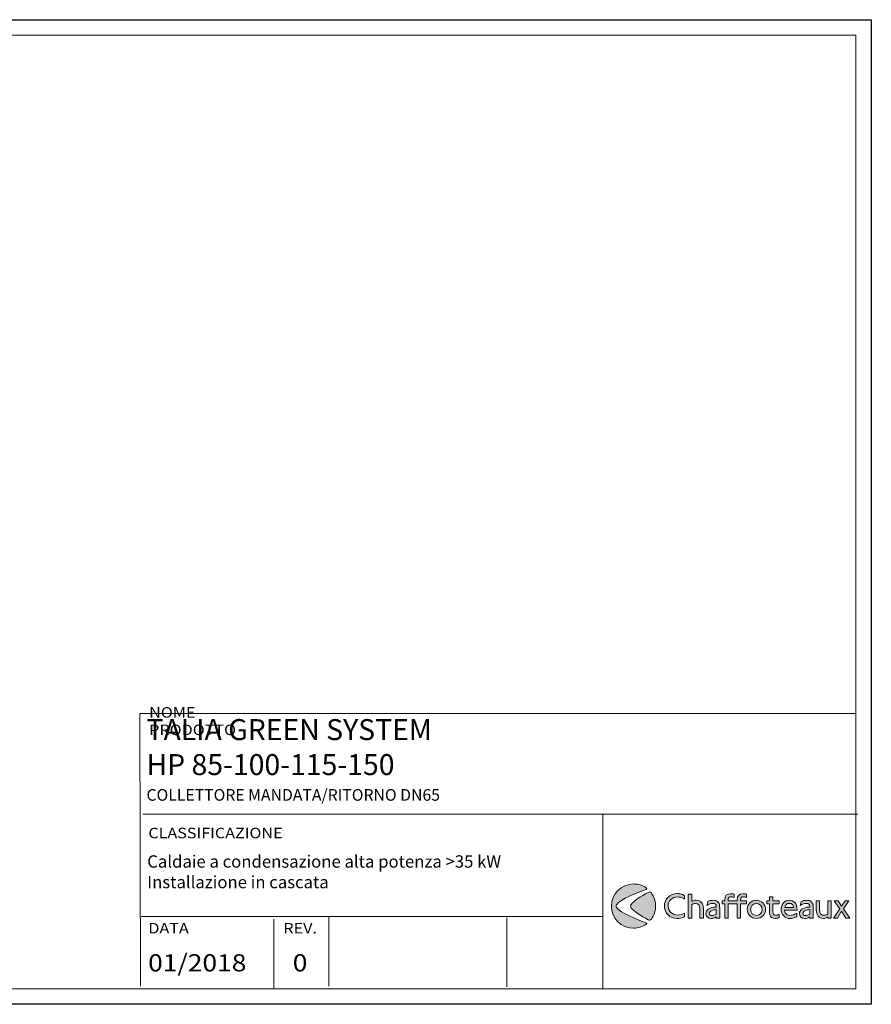
# Model space of a CAD drawing. Units: inches. Extents: x -638 to 7466, y -14 to 4521.
# Drawn here: x 3810 to 7466, y 297 to 4521 of the extents above; entities that cross this region are included whole.
import ezdxf

# ---------------------------------------------------------------- set-up
doc = ezdxf.new("R2010")
doc.units = ezdxf.units.IN
doc.header["$MEASUREMENT"] = 0
doc.layers.add('Cartiglio', color=7, linetype='Continuous')
doc.layers.add('Testi&Quote', color=2, linetype='Continuous')

msp = doc.modelspace()

# ---------------------------------------------------------------- hatches: boundary and pattern name
at = {"layer": 'Cartiglio'}
h = msp.add_hatch(color=12, dxfattribs=at)
h.dxf.hatch_style = 2
edge = h.paths.add_edge_path()
edge.add_spline(control_points=[(6498.6, 646.9), (6461.4, 660.4), (6387, 690.4), (6372.5, 711.8), (6372.5, 711.9), (6372.4, 712), (6372.3, 712.1), (6371.1, 714), (6370.4, 716.2), (6370.4, 718.7), (6370.4, 721.1), (6371.1, 723.3), (6372.3, 725.2), (6372.4, 725.3), (6372.5, 725.4), (6372.5, 725.5), (6387, 746.9), (6461.4, 776.9), (6498.6, 790.4), (6503.5, 792.2), (6503.5, 793.8), (6499.1, 796.9), (6483.7, 807.4), (6465.1, 813.6), (6445, 813.6), (6392.4, 813.6), (6349.8, 771.1), (6349.8, 718.7), (6349.8, 666.2), (6392.4, 623.7), (6445, 623.7), (6465.1, 623.7), (6483.7, 629.9), (6499.1, 640.4), (6503.5, 643.5), (6503.5, 645.1), (6498.6, 646.9)], knot_values=[0, 0, 0, 0, 1, 1, 1, 2, 2, 2, 3, 3, 3, 4, 4, 4, 5, 5, 5, 6, 6, 6, 7, 7, 7, 8, 8, 8, 9, 9, 9, 10, 10, 10, 11, 11, 11, 12, 12, 12, 12], degree=3, periodic=0)
h = msp.add_hatch(color=164, dxfattribs=at)
h.dxf.hatch_style = 2
edge = h.paths.add_edge_path()
edge.add_spline(control_points=[(6521.3, 774.8), (6517.2, 780.3), (6512.9, 780.4), (6507.6, 777.3), (6478.1, 761.2), (6444, 739.9), (6434.3, 725.6), (6434.1, 725.3), (6433.9, 725), (6433.7, 724.7), (6432.7, 722.9), (6432.1, 720.9), (6432.1, 718.6), (6432.1, 716.4), (6432.7, 714.4), (6433.7, 712.6), (6433.9, 712.3), (6434.1, 712), (6434.3, 711.7), (6444, 697.4), (6478.1, 676.1), (6507.6, 660), (6512.9, 656.9), (6517.2, 657), (6521.3, 662.5), (6532.8, 678.2), (6539.7, 697.7), (6539.7, 718.7), (6539.7, 739.7), (6532.8, 759.1), (6521.3, 774.8)], knot_values=[0, 0, 0, 0, 1, 1, 1, 2, 2, 2, 3, 3, 3, 4, 4, 4, 5, 5, 5, 6, 6, 6, 7, 7, 7, 8, 8, 8, 9, 9, 9, 10, 10, 10, 10], degree=3, periodic=0)
h = msp.add_hatch(color=164, dxfattribs=at)
h.dxf.hatch_style = 2
edge = h.paths.add_edge_path()
edge.add_spline(control_points=[(6664, 748.5), (6661.4, 750.1), (6659.2, 751.3), (6657.8, 752.1), (6650.4, 755.7), (6641.8, 757.8), (6633.2, 757.8), (6610.2, 757.8), (6593.4, 741.6), (6593.4, 719.7), (6593.4, 697.2), (6611.6, 679.8), (6635.2, 679.8), (6645, 679.8), (6655.8, 683.2), (6664, 688.9), (6664, 688.9), (6664, 673.5), (6664, 673.5), (6662.1, 672.6), (6660.7, 671.8), (6659.8, 671.5), (6651.3, 667.5), (6641.9, 665.5), (6632.6, 665.5), (6601.3, 665.5), (6577.3, 688.7), (6577.3, 719.1), (6577.3, 749.3), (6600.8, 772.1), (6632.1, 772.1), (6637.8, 772.1), (6643.3, 771.3), (6648.7, 770.1), (6655.5, 768.4), (6658, 767.3), (6664, 763.6), (6664, 763.6), (6664, 748.5), (6664, 748.5)], knot_values=[0, 0, 0, 0, 1, 1, 1, 2, 2, 2, 3, 3, 3, 4, 4, 4, 5, 5, 5, 6, 6, 6, 7, 7, 7, 8, 8, 8, 9, 9, 9, 10, 10, 10, 11, 11, 11, 12, 12, 12, 13, 13, 13, 13], degree=3, periodic=0)
h = msp.add_hatch(color=164, dxfattribs=at)
h.dxf.hatch_style = 2
edge = h.paths.add_edge_path()
edge.add_spline(control_points=[(6694.5, 738.2), (6695.9, 739.1), (6697.1, 739.7), (6697.9, 740.2), (6702.2, 742.3), (6708.2, 743.7), (6713.8, 743.7), (6733, 743.7), (6744.6, 730.8), (6744.6, 709.1), (6744.6, 709.1), (6744.6, 667.2), (6744.6, 667.2), (6744.6, 667.2), (6729.7, 667.2), (6729.7, 667.2), (6729.7, 667.2), (6729.7, 707.1), (6729.7, 707.1), (6729.7, 722.2), (6723.5, 730), (6711.5, 730), (6705.2, 730), (6699, 727.9), (6694.5, 724.3), (6694.5, 724.3), (6694.5, 667.2), (6694.5, 667.2), (6694.5, 667.2), (6679.6, 667.2), (6679.6, 667.2), (6679.6, 667.2), (6679.6, 769.9), (6679.6, 769.9), (6679.6, 769.9), (6694.5, 769.9), (6694.5, 769.9), (6694.5, 769.9), (6694.5, 738.2), (6694.5, 738.2)], knot_values=[0, 0, 0, 0, 1, 1, 1, 2, 2, 2, 3, 3, 3, 4, 4, 4, 5, 5, 5, 6, 6, 6, 7, 7, 7, 8, 8, 8, 9, 9, 9, 10, 10, 10, 11, 11, 11, 12, 12, 12, 13, 13, 13, 13], degree=3, periodic=0)
h = msp.add_hatch(color=164, dxfattribs=at)
h.dxf.hatch_style = 2
edge = h.paths.add_edge_path()
edge.add_spline(control_points=[(6915.9, 758.5), (6920.2, 758.5), (6924.3, 757.4), (6929.8, 754.8), (6929.8, 754.8), (6929.8, 769.9), (6929.8, 769.9), (6924.9, 771.2), (6919.9, 771.8), (6914.7, 771.8), (6898.7, 771.8), (6889.8, 762.5), (6889.8, 745.9), (6889.8, 745.9), (6889.8, 741.7), (6889.8, 741.7), (6889.8, 741.7), (6850.9, 741.7), (6850.9, 741.7), (6850.9, 741.7), (6850.9, 744.7), (6850.9, 744.7), (6850.9, 753.8), (6854.9, 758.5), (6862.6, 758.5), (6866.9, 758.5), (6870.9, 757.4), (6876.5, 754.8), (6876.5, 754.8), (6876.5, 769.9), (6876.5, 769.9), (6871.5, 771.2), (6866.6, 771.8), (6861.4, 771.8), (6845.3, 771.8), (6836.4, 762.5), (6836.4, 745.9), (6836.4, 745.9), (6836.4, 741.7), (6836.4, 741.7), (6836.4, 741.7), (6824.7, 741.7), (6824.7, 741.7), (6824.7, 741.7), (6824.7, 728.3), (6824.7, 728.3), (6824.7, 728.3), (6836.4, 728.3), (6836.4, 728.3), (6836.4, 728.3), (6836.4, 667.2), (6836.4, 667.2), (6836.4, 667.2), (6850.9, 667.2), (6850.9, 667.2), (6850.9, 667.2), (6850.9, 728.3), (6850.9, 728.3), (6850.9, 728.3), (6889.8, 728.3), (6889.8, 728.3), (6889.8, 728.3), (6889.8, 667.2), (6889.8, 667.2), (6889.8, 667.2), (6904.2, 667.2), (6904.2, 667.2), (6904.2, 667.2), (6904.2, 728.3), (6904.2, 728.3), (6904.2, 728.3), (6929.8, 728.3), (6929.8, 728.3), (6929.8, 728.3), (6929.8, 741.7), (6929.8, 741.7), (6929.8, 741.7), (6904.2, 741.7), (6904.2, 741.7), (6904.2, 741.7), (6904.2, 744.7), (6904.2, 744.7), (6904.2, 753.8), (6908.2, 758.5), (6915.9, 758.5)], knot_values=[0, 0, 0, 0, 1, 1, 1, 2, 2, 2, 3, 3, 3, 4, 4, 4, 5, 5, 5, 6, 6, 6, 7, 7, 7, 8, 8, 8, 9, 9, 9, 10, 10, 10, 11, 11, 11, 12, 12, 12, 13, 13, 13, 14, 14, 14, 15, 15, 15, 16, 16, 16, 17, 17, 17, 18, 18, 18, 19, 19, 19, 20, 20, 20, 21, 21, 21, 22, 22, 22, 23, 23, 23, 24, 24, 24, 25, 25, 25, 26, 26, 26, 27, 27, 27, 28, 28, 28, 28], degree=3, periodic=0)
h = msp.add_hatch(color=164, dxfattribs=at)
h.dxf.hatch_style = 2
edge = h.paths.add_edge_path()
edge.add_spline(control_points=[(6769.7, 741.1), (6774.3, 742.5), (6780.5, 743.4), (6786.2, 743.4), (6794, 743.4), (6800.2, 741.9), (6804.7, 738.7), (6806.4, 737.4), (6807.9, 735.9), (6809.3, 734.2), (6814.1, 727.7), (6814.7, 725.1), (6814.7, 708.6), (6814.7, 708.6), (6814.7, 667.2), (6814.7, 667.2), (6814.7, 667.2), (6800, 667.2), (6800, 667.2), (6800, 667.2), (6800, 672.6), (6800, 672.6), (6798.6, 671.6), (6797.6, 670.9), (6796.8, 670.4), (6791.7, 667.5), (6784.8, 665.6), (6778.5, 665.6), (6765.1, 665.6), (6755.5, 674.4), (6755.5, 686.6), (6755.5, 693.5), (6759.2, 700.9), (6765.1, 705.2), (6772.3, 710.8), (6781.7, 713.5), (6796.6, 714.5), (6796.6, 714.5), (6800, 714.6), (6800, 714.6), (6800, 714.6), (6800, 715.2), (6800, 715.2), (6800, 725.9), (6795.4, 730.3), (6784.3, 730.3), (6776.6, 730.3), (6770.6, 728.3), (6760.9, 722.6), (6760.9, 722.6), (6759.1, 721.5), (6759.1, 721.5), (6759.1, 721.5), (6763.4, 738.7), (6763.4, 738.7), (6766.1, 739.9), (6768.1, 740.7), (6769.7, 741.1)], knot_values=[0, 0, 0, 0, 1, 1, 1, 2, 2, 2, 3, 3, 3, 4, 4, 4, 5, 5, 5, 6, 6, 6, 7, 7, 7, 8, 8, 8, 9, 9, 9, 10, 10, 10, 11, 11, 11, 12, 12, 12, 13, 13, 13, 14, 14, 14, 15, 15, 15, 16, 16, 16, 17, 17, 17, 18, 18, 18, 19, 19, 19, 19], degree=3, periodic=0)
edge = h.paths.add_edge_path()
edge.add_spline(control_points=[(6785.1, 701.1), (6775.4, 698.4), (6770.1, 693.7), (6770.1, 687.2), (6770.1, 681.5), (6774.5, 677.6), (6781.1, 677.6), (6786.3, 677.6), (6792.3, 679.5), (6800, 683.5), (6800, 683.5), (6800, 703.8), (6800, 703.8), (6792, 702.8), (6789.7, 702.3), (6785.1, 701.1)], knot_values=[0, 0, 0, 0, 1, 1, 1, 2, 2, 2, 3, 3, 3, 4, 4, 4, 5, 5, 5, 5], degree=3, periodic=0)
h = msp.add_hatch(color=164, dxfattribs=at)
h.dxf.hatch_style = 2
edge = h.paths.add_edge_path()
edge.add_spline(control_points=[(6972.3, 665.3), (6950.2, 665.3), (6932.8, 682.9), (6932.8, 704.9), (6932.8, 726.6), (6949.9, 743.4), (6971.8, 743.4), (6993.7, 743.4), (7011.6, 726), (7011.6, 704.8), (7011.6, 682.6), (6994.3, 665.3), (6972.3, 665.3)], knot_values=[0, 0, 0, 0, 1, 1, 1, 2, 2, 2, 3, 3, 3, 4, 4, 4, 4], degree=3, periodic=0)
edge = h.paths.add_edge_path()
edge.add_spline(control_points=[(6972, 729.7), (6957.8, 729.7), (6947.3, 718.9), (6947.3, 704.3), (6947.3, 689.5), (6958, 678.7), (6972.7, 678.7), (6986.6, 678.7), (6997.4, 689.7), (6997.4, 703.8), (6997.4, 718.3), (6986.1, 729.7), (6972, 729.7)], knot_values=[0, 0, 0, 0, 1, 1, 1, 2, 2, 2, 3, 3, 3, 4, 4, 4, 4], degree=3, periodic=0)
h = msp.add_hatch(color=164, dxfattribs=at)
h.dxf.hatch_style = 2
edge = h.paths.add_edge_path()
edge.add_spline(control_points=[(7043.4, 741.7), (7043.4, 741.7), (7070.2, 741.7), (7070.2, 741.7), (7070.2, 741.7), (7070.2, 728.2), (7070.2, 728.2), (7070.2, 728.2), (7043.4, 728.2), (7043.4, 728.2), (7043.4, 728.2), (7043.4, 696.3), (7043.4, 696.3), (7043.4, 688.1), (7043.5, 686.7), (7044.8, 684.3), (7046.5, 681), (7050.5, 679.2), (7055.7, 679.2), (7060.2, 679.2), (7063.7, 680.3), (7070.2, 684), (7070.2, 684), (7070.2, 669.5), (7070.2, 669.5), (7068.8, 668.8), (7067.7, 668.3), (7066.9, 668.1), (7063.3, 666.6), (7057.9, 665.6), (7053.4, 665.6), (7049.4, 665.6), (7045.8, 666.2), (7042.3, 667.6), (7038.6, 669), (7035.4, 671.3), (7033.2, 674.3), (7029.7, 678.9), (7028.7, 682.9), (7028.7, 693.7), (7028.7, 693.7), (7028.7, 728.2), (7028.7, 728.2), (7028.7, 728.2), (7017, 728.2), (7017, 728.2), (7017, 728.2), (7017, 741.7), (7017, 741.7), (7017, 741.7), (7028.7, 741.7), (7028.7, 741.7), (7028.7, 741.7), (7028.7, 758.8), (7028.7, 758.8), (7028.7, 758.8), (7043.4, 758.8), (7043.4, 758.8), (7043.4, 758.8), (7043.4, 741.7), (7043.4, 741.7)], knot_values=[0, 0, 0, 0, 1, 1, 1, 2, 2, 2, 3, 3, 3, 4, 4, 4, 5, 5, 5, 6, 6, 6, 7, 7, 7, 8, 8, 8, 9, 9, 9, 10, 10, 10, 11, 11, 11, 12, 12, 12, 13, 13, 13, 14, 14, 14, 15, 15, 15, 16, 16, 16, 17, 17, 17, 18, 18, 18, 19, 19, 19, 20, 20, 20, 20], degree=3, periodic=0)
h = msp.add_hatch(color=164, dxfattribs=at)
h.dxf.hatch_style = 2
edge = h.paths.add_edge_path()
edge.add_spline(control_points=[(7145.6, 672.9), (7142.9, 671.8), (7141.1, 670.9), (7139.9, 670.4), (7131.4, 667), (7124.1, 665.3), (7117.1, 665.3), (7094.7, 665.3), (7078.5, 681.8), (7078.5, 704.5), (7078.5, 726.9), (7093.3, 743.4), (7113.4, 743.4), (7123.2, 743.4), (7132.5, 739.3), (7138.6, 732), (7144.5, 725.1), (7146.9, 716.6), (7146.9, 704), (7146.9, 704), (7146.9, 701.1), (7146.9, 701.1), (7146.9, 701.1), (7093.5, 701.1), (7093.5, 701.1), (7093.5, 695.4), (7094.1, 693.4), (7096.4, 689.7), (7100.3, 683.2), (7108.3, 678.7), (7115.8, 678.7), (7119.4, 678.7), (7123.5, 679.4), (7128.2, 680.4), (7134.8, 682.1), (7138.2, 683.7), (7145.6, 688), (7145.6, 688), (7145.6, 672.9), (7145.6, 672.9)], knot_values=[0, 0, 0, 0, 1, 1, 1, 2, 2, 2, 3, 3, 3, 4, 4, 4, 5, 5, 5, 6, 6, 6, 7, 7, 7, 8, 8, 8, 9, 9, 9, 10, 10, 10, 11, 11, 11, 12, 12, 12, 13, 13, 13, 13], degree=3, periodic=0)
edge = h.paths.add_edge_path()
edge.add_spline(control_points=[(7113.2, 730.3), (7102.6, 730.3), (7096, 724), (7094.3, 712.6), (7094.3, 712.6), (7132.6, 712.6), (7132.6, 712.6), (7131.4, 723.7), (7124.1, 730.3), (7113.2, 730.3)], knot_values=[0, 0, 0, 0, 1, 1, 1, 2, 2, 2, 3, 3, 3, 3], degree=3, periodic=0)
h = msp.add_hatch(color=164, dxfattribs=at)
h.dxf.hatch_style = 2
edge = h.paths.add_edge_path()
edge.add_spline(control_points=[(7171.3, 741.1), (7175.9, 742.5), (7182.1, 743.4), (7187.8, 743.4), (7195.7, 743.4), (7201.8, 741.9), (7206.3, 738.7), (7208, 737.4), (7209.5, 735.9), (7210.9, 734.2), (7215.7, 727.7), (7216.3, 725.1), (7216.3, 708.6), (7216.3, 708.6), (7216.3, 667.2), (7216.3, 667.2), (7216.3, 667.2), (7201.7, 667.2), (7201.7, 667.2), (7201.7, 667.2), (7201.7, 672.6), (7201.7, 672.6), (7200.3, 671.6), (7199.2, 670.9), (7198.4, 670.4), (7193.4, 667.5), (7186.4, 665.6), (7180.1, 665.6), (7166.7, 665.6), (7157.1, 674.4), (7157.1, 686.6), (7157.1, 693.5), (7160.8, 700.9), (7166.7, 705.2), (7173.9, 710.8), (7183.3, 713.5), (7198.3, 714.5), (7198.3, 714.5), (7201.7, 714.6), (7201.7, 714.6), (7201.7, 714.6), (7201.7, 715.2), (7201.7, 715.2), (7201.7, 725.9), (7197.1, 730.3), (7186, 730.3), (7178.2, 730.3), (7172.3, 728.3), (7162.5, 722.6), (7162.5, 722.6), (7160.7, 721.5), (7160.7, 721.5), (7160.7, 721.5), (7165, 738.7), (7165, 738.7), (7167.8, 739.9), (7169.8, 740.7), (7171.3, 741.1)], knot_values=[0, 0, 0, 0, 1, 1, 1, 2, 2, 2, 3, 3, 3, 4, 4, 4, 5, 5, 5, 6, 6, 6, 7, 7, 7, 8, 8, 8, 9, 9, 9, 10, 10, 10, 11, 11, 11, 12, 12, 12, 13, 13, 13, 14, 14, 14, 15, 15, 15, 16, 16, 16, 17, 17, 17, 18, 18, 18, 19, 19, 19, 19], degree=3, periodic=0)
edge = h.paths.add_edge_path()
edge.add_spline(control_points=[(7186.7, 701.1), (7177, 698.4), (7171.8, 693.7), (7171.8, 687.2), (7171.8, 681.5), (7176.1, 677.7), (7182.7, 677.7), (7188, 677.7), (7194, 679.5), (7201.7, 683.5), (7201.7, 683.5), (7201.7, 703.8), (7201.7, 703.8), (7193.7, 702.8), (7191.3, 702.3), (7186.7, 701.1)], knot_values=[0, 0, 0, 0, 1, 1, 1, 2, 2, 2, 3, 3, 3, 4, 4, 4, 5, 5, 5, 5], degree=3, periodic=0)
h = msp.add_hatch(color=164, dxfattribs=at)
h.dxf.hatch_style = 2
edge = h.paths.add_edge_path()
edge.add_spline(control_points=[(7293.8, 667.2), (7293.8, 667.2), (7279.2, 667.2), (7279.2, 667.2), (7279.2, 667.2), (7279.2, 671.8), (7279.2, 671.8), (7277.3, 670.7), (7275.9, 669.8), (7275, 669.3), (7270.4, 666.9), (7265.1, 665.5), (7259.9, 665.5), (7241.4, 665.5), (7229.1, 679.8), (7229.1, 700.9), (7229.1, 700.9), (7229.1, 741.7), (7229.1, 741.7), (7229.1, 741.7), (7243.7, 741.7), (7243.7, 741.7), (7243.7, 741.7), (7243.7, 702.1), (7243.7, 702.1), (7243.7, 697.1), (7244.2, 694), (7245.1, 690.7), (7247.3, 683.5), (7254, 679), (7262.7, 679), (7268.5, 679), (7274.5, 681), (7279.2, 684.9), (7279.2, 684.9), (7279.2, 741.7), (7279.2, 741.7), (7279.2, 741.7), (7293.8, 741.7), (7293.8, 741.7), (7293.8, 741.7), (7293.8, 667.2), (7293.8, 667.2)], knot_values=[0, 0, 0, 0, 1, 1, 1, 2, 2, 2, 3, 3, 3, 4, 4, 4, 5, 5, 5, 6, 6, 6, 7, 7, 7, 8, 8, 8, 9, 9, 9, 10, 10, 10, 11, 11, 11, 12, 12, 12, 13, 13, 13, 14, 14, 14, 14], degree=3, periodic=0)
h = msp.add_hatch(color=164, dxfattribs=at)
h.dxf.hatch_style = 2
h.paths.add_polyline_path([(7346.3, 707.5), (7374, 667.2), (7356.6, 667.2), (7337.9, 696.1), (7319.8, 667.2), (7302.7, 667.2), (7329.8, 707.5), (7306.2, 741.7), (7322.9, 741.7), (7337.9, 718.2), (7352.7, 741.7), (7369.2, 741.7)])

# ---------------------------------------------------------------- linework, layer by layer
msp.add_lwpolyline([(241.9, 4521.3), (7465.6, 4521.3), (7465.6, 297.2), (241.9, 297.2)], close=True, dxfattribs=at)
at = {"layer": 'Cartiglio', "color": 7, "lineweight": 18}
for points in [[(584.6, 363.1), (7399.6, 363.1), (7399.6, 4455.5), (584.6, 4455.5), (584.6, 363.1)], [(4328, 375.6), (4326, 1545.2), (7397.7, 1545.2)], [(4337.9, 1113), (7407.6, 1113)], [(6313.1, 1113), (6313.1, 365.3)], [(4331.6, 673.6), (6309.5, 673.6)], [(4900.6, 663.2), (4900.6, 365.3)], [(5137.5, 673.6), (5137.5, 375.7)], [(5900.5, 670), (5900.5, 372.1)]]:
    msp.add_lwpolyline(points, dxfattribs=at)
at = {"layer": 'Cartiglio', "lineweight": 0}
msp.add_lwpolyline([(7346.3, 707.5), (7374, 667.2), (7356.6, 667.2), (7337.9, 696.1), (7319.8, 667.2), (7302.7, 667.2), (7329.8, 707.5), (7306.2, 741.7), (7322.9, 741.7), (7337.9, 718.2), (7352.7, 741.7), (7369.2, 741.7), (7346.3, 707.5)], dxfattribs=at)
for points, knots in [([(4337.9, 1113), (4337.9, 1113), (7407.6, 1113), (7407.6, 1113), (7407.6, 1113), (4337.9, 1113), (4337.9, 1113)], [0, 0, 0, 0, 1, 1, 1, 2, 2, 2, 2]), ([(6313.1, 365.3), (6313.1, 365.3), (6313.1, 1113), (6313.1, 1113), (6313.1, 1113), (6313.1, 365.3), (6313.1, 365.3)], [0, 0, 0, 0, 1, 1, 1, 2, 2, 2, 2]), ([(6498.6, 646.9), (6461.4, 660.4), (6387, 690.4), (6372.5, 711.8), (6372.5, 711.9), (6372.4, 712), (6372.3, 712.1), (6371.1, 714), (6370.4, 716.2), (6370.4, 718.7), (6370.4, 721.1), (6371.1, 723.3), (6372.3, 725.2), (6372.4, 725.3), (6372.5, 725.4), (6372.5, 725.5), (6387, 746.9), (6461.4, 776.9), (6498.6, 790.4), (6503.5, 792.2), (6503.5, 793.8), (6499.1, 796.9), (6483.7, 807.4), (6465.1, 813.6), (6445, 813.6), (6392.4, 813.6), (6349.8, 771.1), (6349.8, 718.7), (6349.8, 666.2), (6392.4, 623.7), (6445, 623.7), (6465.1, 623.7), (6483.7, 629.9), (6499.1, 640.4), (6503.5, 643.5), (6503.5, 645.1), (6498.6, 646.9)], [0, 0, 0, 0, 1, 1, 1, 2, 2, 2, 3, 3, 3, 4, 4, 4, 5, 5, 5, 6, 6, 6, 7, 7, 7, 8, 8, 8, 9, 9, 9, 10, 10, 10, 11, 11, 11, 12, 12, 12, 12]), ([(6521.3, 774.8), (6517.2, 780.3), (6512.9, 780.4), (6507.6, 777.3), (6478.1, 761.2), (6444, 739.9), (6434.3, 725.6), (6434.1, 725.3), (6433.9, 725), (6433.7, 724.7), (6432.7, 722.9), (6432.1, 720.9), (6432.1, 718.6), (6432.1, 716.4), (6432.7, 714.4), (6433.7, 712.6), (6433.9, 712.3), (6434.1, 712), (6434.3, 711.7), (6444, 697.4), (6478.1, 676.1), (6507.6, 660), (6512.9, 656.9), (6517.2, 657), (6521.3, 662.5), (6532.8, 678.2), (6539.7, 697.7), (6539.7, 718.7), (6539.7, 739.7), (6532.8, 759.1), (6521.3, 774.8)], [0, 0, 0, 0, 1, 1, 1, 2, 2, 2, 3, 3, 3, 4, 4, 4, 5, 5, 5, 6, 6, 6, 7, 7, 7, 8, 8, 8, 9, 9, 9, 10, 10, 10, 10]), ([(6664, 748.5), (6661.4, 750.1), (6659.2, 751.3), (6657.8, 752.1), (6650.4, 755.7), (6641.8, 757.8), (6633.2, 757.8), (6610.2, 757.8), (6593.4, 741.6), (6593.4, 719.7), (6593.4, 697.2), (6611.6, 679.8), (6635.2, 679.8), (6645, 679.8), (6655.8, 683.2), (6664, 688.9), (6664, 688.9), (6664, 673.5), (6664, 673.5), (6662.1, 672.6), (6660.7, 671.8), (6659.8, 671.5), (6651.3, 667.5), (6641.9, 665.5), (6632.6, 665.5), (6601.3, 665.5), (6577.3, 688.7), (6577.3, 719.1), (6577.3, 749.3), (6600.8, 772.1), (6632.1, 772.1), (6637.8, 772.1), (6643.3, 771.3), (6648.7, 770.1), (6655.5, 768.4), (6658, 767.3), (6664, 763.6), (6664, 763.6), (6664, 748.5), (6664, 748.5)], [0, 0, 0, 0, 1, 1, 1, 2, 2, 2, 3, 3, 3, 4, 4, 4, 5, 5, 5, 6, 6, 6, 7, 7, 7, 8, 8, 8, 9, 9, 9, 10, 10, 10, 11, 11, 11, 12, 12, 12, 13, 13, 13, 13]), ([(6694.5, 738.2), (6695.9, 739.1), (6697.1, 739.7), (6697.9, 740.2), (6702.2, 742.3), (6708.2, 743.7), (6713.8, 743.7), (6733, 743.7), (6744.6, 730.8), (6744.6, 709.1), (6744.6, 709.1), (6744.6, 667.2), (6744.6, 667.2), (6744.6, 667.2), (6729.7, 667.2), (6729.7, 667.2), (6729.7, 667.2), (6729.7, 707.1), (6729.7, 707.1), (6729.7, 722.2), (6723.5, 730), (6711.5, 730), (6705.2, 730), (6699, 727.9), (6694.5, 724.3), (6694.5, 724.3), (6694.5, 667.2), (6694.5, 667.2), (6694.5, 667.2), (6679.6, 667.2), (6679.6, 667.2), (6679.6, 667.2), (6679.6, 769.9), (6679.6, 769.9), (6679.6, 769.9), (6694.5, 769.9), (6694.5, 769.9), (6694.5, 769.9), (6694.5, 738.2), (6694.5, 738.2)], [0, 0, 0, 0, 1, 1, 1, 2, 2, 2, 3, 3, 3, 4, 4, 4, 5, 5, 5, 6, 6, 6, 7, 7, 7, 8, 8, 8, 9, 9, 9, 10, 10, 10, 11, 11, 11, 12, 12, 12, 13, 13, 13, 13]), ([(6915.9, 758.5), (6920.2, 758.5), (6924.3, 757.4), (6929.8, 754.8), (6929.8, 754.8), (6929.8, 769.9), (6929.8, 769.9), (6924.9, 771.2), (6919.9, 771.8), (6914.7, 771.8), (6898.7, 771.8), (6889.8, 762.5), (6889.8, 745.9), (6889.8, 745.9), (6889.8, 741.7), (6889.8, 741.7), (6889.8, 741.7), (6850.9, 741.7), (6850.9, 741.7), (6850.9, 741.7), (6850.9, 744.7), (6850.9, 744.7), (6850.9, 753.8), (6854.9, 758.5), (6862.6, 758.5), (6866.9, 758.5), (6870.9, 757.4), (6876.5, 754.8), (6876.5, 754.8), (6876.5, 769.9), (6876.5, 769.9), (6871.5, 771.2), (6866.6, 771.8), (6861.4, 771.8), (6845.3, 771.8), (6836.4, 762.5), (6836.4, 745.9), (6836.4, 745.9), (6836.4, 741.7), (6836.4, 741.7), (6836.4, 741.7), (6824.7, 741.7), (6824.7, 741.7), (6824.7, 741.7), (6824.7, 728.3), (6824.7, 728.3), (6824.7, 728.3), (6836.4, 728.3), (6836.4, 728.3), (6836.4, 728.3), (6836.4, 667.2), (6836.4, 667.2), (6836.4, 667.2), (6850.9, 667.2), (6850.9, 667.2), (6850.9, 667.2), (6850.9, 728.3), (6850.9, 728.3), (6850.9, 728.3), (6889.8, 728.3), (6889.8, 728.3), (6889.8, 728.3), (6889.8, 667.2), (6889.8, 667.2), (6889.8, 667.2), (6904.2, 667.2), (6904.2, 667.2), (6904.2, 667.2), (6904.2, 728.3), (6904.2, 728.3), (6904.2, 728.3), (6929.8, 728.3), (6929.8, 728.3), (6929.8, 728.3), (6929.8, 741.7), (6929.8, 741.7), (6929.8, 741.7), (6904.2, 741.7), (6904.2, 741.7), (6904.2, 741.7), (6904.2, 744.7), (6904.2, 744.7), (6904.2, 753.8), (6908.2, 758.5), (6915.9, 758.5)], [0, 0, 0, 0, 1, 1, 1, 2, 2, 2, 3, 3, 3, 4, 4, 4, 5, 5, 5, 6, 6, 6, 7, 7, 7, 8, 8, 8, 9, 9, 9, 10, 10, 10, 11, 11, 11, 12, 12, 12, 13, 13, 13, 14, 14, 14, 15, 15, 15, 16, 16, 16, 17, 17, 17, 18, 18, 18, 19, 19, 19, 20, 20, 20, 21, 21, 21, 22, 22, 22, 23, 23, 23, 24, 24, 24, 25, 25, 25, 26, 26, 26, 27, 27, 27, 28, 28, 28, 28]), ([(6769.7, 741.1), (6774.3, 742.5), (6780.5, 743.4), (6786.2, 743.4), (6794, 743.4), (6800.2, 741.9), (6804.7, 738.7), (6806.4, 737.4), (6807.9, 735.9), (6809.3, 734.2), (6814.1, 727.7), (6814.7, 725.1), (6814.7, 708.6), (6814.7, 708.6), (6814.7, 667.2), (6814.7, 667.2), (6814.7, 667.2), (6800, 667.2), (6800, 667.2), (6800, 667.2), (6800, 672.6), (6800, 672.6), (6798.6, 671.6), (6797.6, 670.9), (6796.8, 670.4), (6791.7, 667.5), (6784.8, 665.6), (6778.5, 665.6), (6765.1, 665.6), (6755.5, 674.4), (6755.5, 686.6), (6755.5, 693.5), (6759.2, 700.9), (6765.1, 705.2), (6772.3, 710.8), (6781.7, 713.5), (6796.6, 714.5), (6796.6, 714.5), (6800, 714.6), (6800, 714.6), (6800, 714.6), (6800, 715.2), (6800, 715.2), (6800, 725.9), (6795.4, 730.3), (6784.3, 730.3), (6776.6, 730.3), (6770.6, 728.3), (6760.9, 722.6), (6760.9, 722.6), (6759.1, 721.5), (6759.1, 721.5), (6759.1, 721.5), (6763.4, 738.7), (6763.4, 738.7), (6766.1, 739.9), (6768.1, 740.7), (6769.7, 741.1)], [0, 0, 0, 0, 1, 1, 1, 2, 2, 2, 3, 3, 3, 4, 4, 4, 5, 5, 5, 6, 6, 6, 7, 7, 7, 8, 8, 8, 9, 9, 9, 10, 10, 10, 11, 11, 11, 12, 12, 12, 13, 13, 13, 14, 14, 14, 15, 15, 15, 16, 16, 16, 17, 17, 17, 18, 18, 18, 19, 19, 19, 19]), ([(6972.3, 665.3), (6950.2, 665.3), (6932.8, 682.9), (6932.8, 704.9), (6932.8, 726.6), (6949.9, 743.4), (6971.8, 743.4), (6993.7, 743.4), (7011.6, 726), (7011.6, 704.8), (7011.6, 682.6), (6994.3, 665.3), (6972.3, 665.3)], [0, 0, 0, 0, 1, 1, 1, 2, 2, 2, 3, 3, 3, 4, 4, 4, 4]), ([(6972, 729.7), (6957.8, 729.7), (6947.3, 718.9), (6947.3, 704.3), (6947.3, 689.5), (6958, 678.7), (6972.7, 678.7), (6986.6, 678.7), (6997.4, 689.7), (6997.4, 703.8), (6997.4, 718.3), (6986.1, 729.7), (6972, 729.7)], [0, 0, 0, 0, 1, 1, 1, 2, 2, 2, 3, 3, 3, 4, 4, 4, 4]), ([(7043.4, 741.7), (7043.4, 741.7), (7070.2, 741.7), (7070.2, 741.7), (7070.2, 741.7), (7070.2, 728.2), (7070.2, 728.2), (7070.2, 728.2), (7043.4, 728.2), (7043.4, 728.2), (7043.4, 728.2), (7043.4, 696.3), (7043.4, 696.3), (7043.4, 688.1), (7043.5, 686.7), (7044.8, 684.3), (7046.5, 681), (7050.5, 679.2), (7055.7, 679.2), (7060.2, 679.2), (7063.7, 680.3), (7070.2, 684), (7070.2, 684), (7070.2, 669.5), (7070.2, 669.5), (7068.8, 668.8), (7067.7, 668.3), (7066.9, 668.1), (7063.3, 666.6), (7057.9, 665.6), (7053.4, 665.6), (7049.4, 665.6), (7045.8, 666.2), (7042.3, 667.6), (7038.6, 669), (7035.4, 671.3), (7033.2, 674.3), (7029.7, 678.9), (7028.7, 682.9), (7028.7, 693.7), (7028.7, 693.7), (7028.7, 728.2), (7028.7, 728.2), (7028.7, 728.2), (7017, 728.2), (7017, 728.2), (7017, 728.2), (7017, 741.7), (7017, 741.7), (7017, 741.7), (7028.7, 741.7), (7028.7, 741.7), (7028.7, 741.7), (7028.7, 758.8), (7028.7, 758.8), (7028.7, 758.8), (7043.4, 758.8), (7043.4, 758.8), (7043.4, 758.8), (7043.4, 741.7), (7043.4, 741.7)], [0, 0, 0, 0, 1, 1, 1, 2, 2, 2, 3, 3, 3, 4, 4, 4, 5, 5, 5, 6, 6, 6, 7, 7, 7, 8, 8, 8, 9, 9, 9, 10, 10, 10, 11, 11, 11, 12, 12, 12, 13, 13, 13, 14, 14, 14, 15, 15, 15, 16, 16, 16, 17, 17, 17, 18, 18, 18, 19, 19, 19, 20, 20, 20, 20]), ([(7145.6, 672.9), (7142.9, 671.8), (7141.1, 670.9), (7139.9, 670.4), (7131.4, 667), (7124.1, 665.3), (7117.1, 665.3), (7094.7, 665.3), (7078.5, 681.8), (7078.5, 704.5), (7078.5, 726.9), (7093.3, 743.4), (7113.4, 743.4), (7123.2, 743.4), (7132.5, 739.3), (7138.6, 732), (7144.5, 725.1), (7146.9, 716.6), (7146.9, 704), (7146.9, 704), (7146.9, 701.1), (7146.9, 701.1), (7146.9, 701.1), (7093.5, 701.1), (7093.5, 701.1), (7093.5, 695.4), (7094.1, 693.4), (7096.4, 689.7), (7100.3, 683.2), (7108.3, 678.7), (7115.8, 678.7), (7119.4, 678.7), (7123.5, 679.4), (7128.2, 680.4), (7134.8, 682.1), (7138.2, 683.7), (7145.6, 688), (7145.6, 688), (7145.6, 672.9), (7145.6, 672.9)], [0, 0, 0, 0, 1, 1, 1, 2, 2, 2, 3, 3, 3, 4, 4, 4, 5, 5, 5, 6, 6, 6, 7, 7, 7, 8, 8, 8, 9, 9, 9, 10, 10, 10, 11, 11, 11, 12, 12, 12, 13, 13, 13, 13]), ([(7113.2, 730.3), (7102.6, 730.3), (7096, 724), (7094.3, 712.6), (7094.3, 712.6), (7132.6, 712.6), (7132.6, 712.6), (7131.4, 723.7), (7124.1, 730.3), (7113.2, 730.3)], [0, 0, 0, 0, 1, 1, 1, 2, 2, 2, 3, 3, 3, 3]), ([(7171.3, 741.1), (7175.9, 742.5), (7182.1, 743.4), (7187.8, 743.4), (7195.7, 743.4), (7201.8, 741.9), (7206.3, 738.7), (7208, 737.4), (7209.5, 735.9), (7210.9, 734.2), (7215.7, 727.7), (7216.3, 725.1), (7216.3, 708.6), (7216.3, 708.6), (7216.3, 667.2), (7216.3, 667.2), (7216.3, 667.2), (7201.7, 667.2), (7201.7, 667.2), (7201.7, 667.2), (7201.7, 672.6), (7201.7, 672.6), (7200.3, 671.6), (7199.2, 670.9), (7198.4, 670.4), (7193.4, 667.5), (7186.4, 665.6), (7180.1, 665.6), (7166.7, 665.6), (7157.1, 674.4), (7157.1, 686.6), (7157.1, 693.5), (7160.8, 700.9), (7166.7, 705.2), (7173.9, 710.8), (7183.3, 713.5), (7198.3, 714.5), (7198.3, 714.5), (7201.7, 714.6), (7201.7, 714.6), (7201.7, 714.6), (7201.7, 715.2), (7201.7, 715.2), (7201.7, 725.9), (7197.1, 730.3), (7186, 730.3), (7178.2, 730.3), (7172.3, 728.3), (7162.5, 722.6), (7162.5, 722.6), (7160.7, 721.5), (7160.7, 721.5), (7160.7, 721.5), (7165, 738.7), (7165, 738.7), (7167.8, 739.9), (7169.8, 740.7), (7171.3, 741.1)], [0, 0, 0, 0, 1, 1, 1, 2, 2, 2, 3, 3, 3, 4, 4, 4, 5, 5, 5, 6, 6, 6, 7, 7, 7, 8, 8, 8, 9, 9, 9, 10, 10, 10, 11, 11, 11, 12, 12, 12, 13, 13, 13, 14, 14, 14, 15, 15, 15, 16, 16, 16, 17, 17, 17, 18, 18, 18, 19, 19, 19, 19]), ([(7293.8, 667.2), (7293.8, 667.2), (7279.2, 667.2), (7279.2, 667.2), (7279.2, 667.2), (7279.2, 671.8), (7279.2, 671.8), (7277.3, 670.7), (7275.9, 669.8), (7275, 669.3), (7270.4, 666.9), (7265.1, 665.5), (7259.9, 665.5), (7241.4, 665.5), (7229.1, 679.8), (7229.1, 700.9), (7229.1, 700.9), (7229.1, 741.7), (7229.1, 741.7), (7229.1, 741.7), (7243.7, 741.7), (7243.7, 741.7), (7243.7, 741.7), (7243.7, 702.1), (7243.7, 702.1), (7243.7, 697.1), (7244.2, 694), (7245.1, 690.7), (7247.3, 683.5), (7254, 679), (7262.7, 679), (7268.5, 679), (7274.5, 681), (7279.2, 684.9), (7279.2, 684.9), (7279.2, 741.7), (7279.2, 741.7), (7279.2, 741.7), (7293.8, 741.7), (7293.8, 741.7), (7293.8, 741.7), (7293.8, 667.2), (7293.8, 667.2)], [0, 0, 0, 0, 1, 1, 1, 2, 2, 2, 3, 3, 3, 4, 4, 4, 5, 5, 5, 6, 6, 6, 7, 7, 7, 8, 8, 8, 9, 9, 9, 10, 10, 10, 11, 11, 11, 12, 12, 12, 13, 13, 13, 14, 14, 14, 14]), ([(6785.1, 701.1), (6775.4, 698.4), (6770.1, 693.7), (6770.1, 687.2), (6770.1, 681.5), (6774.5, 677.6), (6781.1, 677.6), (6786.3, 677.6), (6792.3, 679.5), (6800, 683.5), (6800, 683.5), (6800, 703.8), (6800, 703.8), (6792, 702.8), (6789.7, 702.3), (6785.1, 701.1)], [0, 0, 0, 0, 1, 1, 1, 2, 2, 2, 3, 3, 3, 4, 4, 4, 5, 5, 5, 5]), ([(7186.7, 701.1), (7177, 698.4), (7171.8, 693.7), (7171.8, 687.2), (7171.8, 681.5), (7176.1, 677.7), (7182.7, 677.7), (7188, 677.7), (7194, 679.5), (7201.7, 683.5), (7201.7, 683.5), (7201.7, 703.8), (7201.7, 703.8), (7193.7, 702.8), (7191.3, 702.3), (7186.7, 701.1)], [0, 0, 0, 0, 1, 1, 1, 2, 2, 2, 3, 3, 3, 4, 4, 4, 5, 5, 5, 5]), ([(4331.6, 673.6), (4331.6, 673.6), (6309.5, 673.6), (6309.5, 673.6), (6309.5, 673.6), (4331.6, 673.6), (4331.6, 673.6)], [0, 0, 0, 0, 1, 1, 1, 2, 2, 2, 2]), ([(4900.6, 365.3), (4900.6, 365.3), (4900.6, 663.2), (4900.6, 663.2), (4900.6, 663.2), (4900.6, 365.3), (4900.6, 365.3)], [0, 0, 0, 0, 1, 1, 1, 2, 2, 2, 2]), ([(5137.5, 375.7), (5137.5, 375.7), (5137.5, 673.6), (5137.5, 673.6), (5137.5, 673.6), (5137.5, 375.7), (5137.5, 375.7)], [0, 0, 0, 0, 1, 1, 1, 2, 2, 2, 2]), ([(5900.5, 372.1), (5900.5, 372.1), (5900.5, 670), (5900.5, 670), (5900.5, 670), (5900.5, 372.1), (5900.5, 372.1)], [0, 0, 0, 0, 1, 1, 1, 2, 2, 2, 2])]:
    msp.add_open_spline(points, degree=3, knots=knots, dxfattribs=at)

# ---------------------------------------------------------------- texts
at = {"layer": 'Testi&Quote', "attachment_point": 7}
for s, insert, char_height in [('\\fLetter Gothic Std Medium|b0|i0|c0|p34;\\W1.12974;NOME PRODOTTO ', (4365.6, 1452.1), 44.973), ('{\\fLetter Gothic Std Medium|b0|i0|c0|p34;\\H1.8x;\\W0.99317;TALIA GREEN SYSTEM HP 85-100-115-150\\H1.1111x;\\P\\H0.5x;COLLETTORE MANDATA/RITORNO DN65}', (4354.1, 1170.6), 50), ('\\fLetter Gothic Std Medium|b0|i0|c0|p34;\\W1.12974;CLASSIFICAZIONE', (4362.1, 1009.5), 44.973), ('{\\fLetter Gothic Std Medium|b0|i0|c0|p34;\\W0.99317;Caldaie a condensazione alta potenza >35 kW\\PInstallazione in cascata}', (4357.2, 795.1), 53), ('\\fLetter Gothic Std Medium|b0|i0|c0|p34;\\W1.12974;DATA', (4362.1, 601.2), 44.973), ('\\fLetter Gothic Std Medium|b0|i0|c0|p34;\\W1.12974;REV.', (4941.7, 601.2), 44.973), ('{\\fLetter Gothic Std Medium|b0|i0|c0|p34;\\W1.1297;01/2018}', (4361.2, 438.5), 73.514), ('\\fLetter Gothic Std Medium|b0|i0|c0|p34;\\W1.12973;0', (4981.9, 438.5), 73.514)]:
    msp.add_mtext(s, dxfattribs=dict(at, insert=insert, char_height=char_height))

doc.saveas('drawing.dxf')
